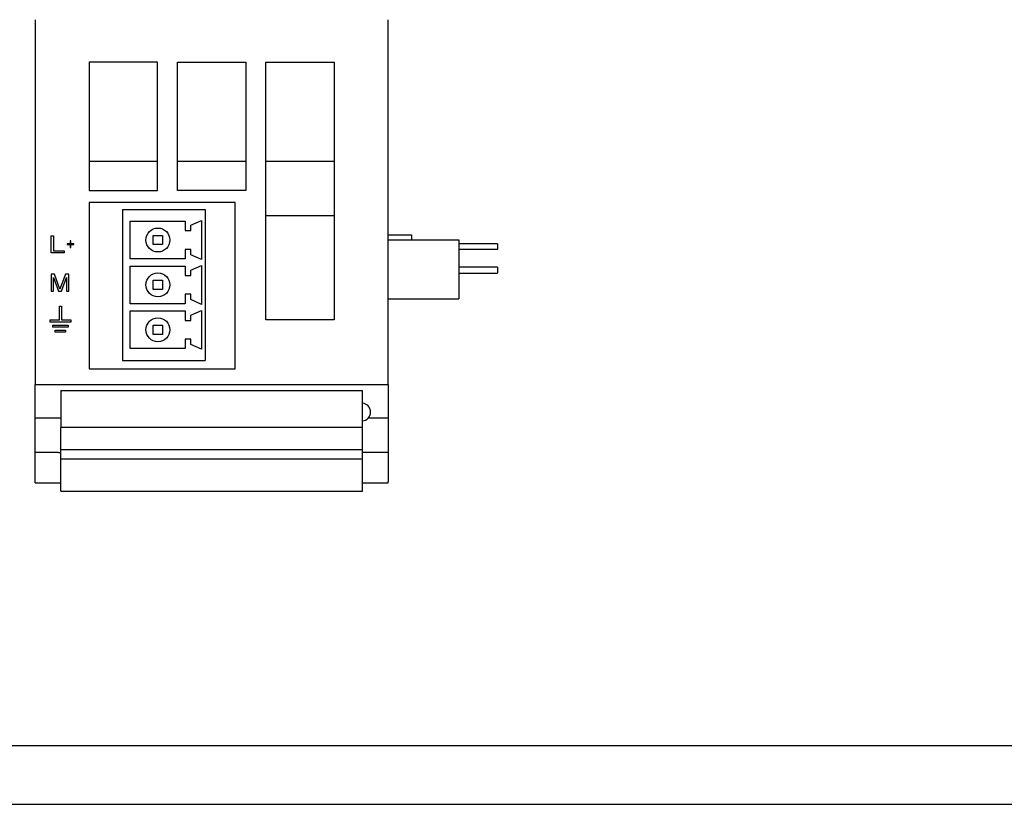
# Model space of a CAD drawing. Extents: x 0 to 594, y 0 to 420.
# Drawn here: x 195 to 278, y 0 to 67 of the extents above; entities that cross this region are included whole.
import ezdxf

# ---------------------------------------------------------------- set-up
doc = ezdxf.new("R2010")
doc.units = 0
doc.header["$LTSCALE"] = 32.67
doc.header["$MEASUREMENT"] = 0
doc.layers.add('23000_TOP_O', color=7, linetype='CONTINUOUS')
doc.layers.add('90000_FRAME', color=7, linetype='CONTINUOUS')

msp = doc.modelspace()

# ---------------------------------------------------------------- linework, layer by layer
at = {"layer": '23000_TOP_O'}
for p, q in [((196.042, 66.59), (196.042, 35.631)), ((226.042, 35.631), (226.042, 66.59)), ((206.442, 62.99), (200.642, 62.99)), ((200.642, 62.99), (200.642, 52.09)), ((206.442, 52.09), (206.442, 62.99)), ((208.142, 62.99), (213.942, 62.99)), ((208.142, 52.09), (208.142, 62.99)), ((213.942, 62.99), (213.942, 52.09)), ((215.642, 62.99), (216.442, 62.99)), ((215.642, 41.912), (215.642, 62.99)), ((216.442, 62.99), (220.642, 62.99)), ((221.442, 62.99), (221.442, 62.19)), ((221.442, 62.19), (221.442, 42.226)), ((206.442, 54.57), (200.642, 54.57)), ((213.942, 54.57), (208.142, 54.57)), ((221.442, 54.57), (215.642, 54.57)), ((200.642, 52.09), (206.442, 52.09)), ((213.942, 52.09), (208.142, 52.09)), ((206.442, 51.09), (200.642, 51.09)), ((200.642, 51.09), (200.642, 36.95)), ((208.142, 51.09), (206.442, 51.09)), ((213.042, 51.09), (208.142, 51.09)), ((213.042, 41.109), (213.042, 51.09)), ((203.482, 50.492), (203.482, 37.672)), ((203.482, 50.492), (210.482, 50.492)), ((210.482, 50.492), (210.482, 37.672)), ((204.132, 49.492), (208.782, 49.492)), ((204.132, 46.292), (204.132, 49.492)), ((208.782, 49.492), (208.782, 48.692)), ((209.282, 49.142), (210.171, 49.542)), ((210.171, 49.542), (210.171, 46.242)), ((221.442, 49.944), (215.642, 49.944)), ((208.782, 48.692), (209.282, 48.692)), ((209.282, 48.692), (209.282, 49.142)), ((197.414, 48.24), (197.6, 48.24)), ((197.414, 46.795), (197.414, 48.24)), ((197.6, 48.24), (197.6, 46.978)), ((199.092, 47.81), (199.03, 47.81)), ((199.03, 47.81), (199.03, 47.563)), ((199.092, 47.563), (199.092, 47.81)), ((206.088, 48.286), (206.875, 48.286)), ((206.088, 47.499), (206.088, 48.286)), ((206.875, 48.286), (206.875, 47.499)), ((226.042, 48.324), (228.021, 48.324)), ((226.042, 47.895), (232.042, 47.895)), ((228.021, 48.324), (228.021, 47.895)), ((232.042, 47.895), (232.042, 42.886)), ((197.6, 46.978), (198.532, 46.978)), ((198.532, 46.978), (198.532, 46.795)), ((199.03, 47.563), (198.779, 47.563)), ((198.779, 47.563), (198.779, 47.502)), ((198.779, 47.502), (199.03, 47.502)), ((199.03, 47.502), (199.03, 47.255)), ((199.03, 47.255), (199.092, 47.255)), ((199.34, 47.563), (199.092, 47.563)), ((199.092, 47.502), (199.34, 47.502)), ((199.092, 47.255), (199.092, 47.502)), ((199.34, 47.502), (199.34, 47.563)), ((206.875, 47.499), (206.088, 47.499)), ((208.782, 47.092), (208.782, 46.292)), ((209.282, 47.092), (208.782, 47.092)), ((209.282, 46.642), (209.282, 47.092)), ((235.321, 47.574), (232.042, 47.574)), ((235.321, 47.074), (232.042, 47.074)), ((235.321, 47.574), (235.321, 47.074)), ((198.532, 46.795), (197.414, 46.795)), ((208.782, 46.292), (204.132, 46.292)), ((210.171, 46.242), (209.282, 46.642)), ((204.132, 45.682), (208.782, 45.682)), ((204.132, 42.482), (204.132, 45.682)), ((208.782, 45.682), (208.782, 44.882)), ((209.282, 45.332), (210.171, 45.732)), ((209.282, 44.882), (209.282, 45.332)), ((210.171, 45.732), (210.171, 42.432)), ((235.321, 45.574), (232.042, 45.574)), ((235.321, 45.574), (235.321, 45.074)), ((197.414, 45.005), (197.414, 43.56)), ((197.693, 45.005), (197.414, 45.005)), ((197.6, 44.697), (198.036, 43.56)), ((197.6, 43.56), (197.6, 44.697)), ((198.16, 43.713), (197.693, 45.005)), ((198.624, 45.005), (198.16, 43.713)), ((198.284, 43.56), (198.717, 44.697)), ((198.906, 45.005), (198.624, 45.005)), ((198.717, 44.697), (198.717, 43.56)), ((198.906, 43.56), (198.906, 45.005)), ((206.088, 43.689), (206.088, 44.476)), ((206.088, 44.476), (206.875, 44.476)), ((206.875, 44.476), (206.875, 43.689)), ((208.782, 44.882), (209.282, 44.882)), ((232.042, 45.074), (235.321, 45.074)), ((197.414, 43.56), (197.6, 43.56)), ((198.036, 43.56), (198.284, 43.56)), ((198.717, 43.56), (198.906, 43.56)), ((206.875, 43.689), (206.088, 43.689)), ((208.782, 43.282), (208.782, 42.482)), ((209.282, 43.282), (208.782, 43.282)), ((209.282, 42.832), (209.282, 43.282)), ((210.171, 42.432), (209.282, 42.832)), ((226.042, 42.886), (232.042, 42.886)), ((198.112, 42.283), (198.297, 42.283)), ((198.112, 41.107), (198.112, 42.283)), ((198.297, 42.283), (198.297, 41.107)), ((208.782, 42.482), (204.132, 42.482)), ((204.132, 41.872), (208.782, 41.872)), ((204.132, 38.672), (204.132, 41.872)), ((208.782, 41.872), (208.782, 41.072)), ((209.282, 41.522), (210.171, 41.922)), ((210.171, 41.922), (210.171, 38.622)), ((197.324, 40.924), (197.324, 41.107)), ((197.324, 41.107), (198.112, 41.107)), ((198.297, 41.107), (199.08, 41.107)), ((199.08, 41.107), (199.08, 40.924)), ((208.782, 41.072), (209.282, 41.072)), ((209.282, 41.072), (209.282, 41.522)), ((213.042, 36.95), (213.042, 41.109)), ((216.442, 41.109), (215.642, 41.109)), ((221.442, 41.109), (220.642, 41.109)), ((221.442, 41.109), (221.442, 41.109)), ((199.08, 40.924), (197.324, 40.924)), ((197.544, 40.491), (197.544, 40.674)), ((197.544, 40.674), (198.86, 40.674)), ((198.86, 40.491), (197.544, 40.491)), ((197.764, 40.068), (197.764, 40.251)), ((197.764, 40.251), (198.64, 40.251)), ((198.64, 40.251), (198.64, 40.068)), ((198.86, 40.674), (198.86, 40.491)), ((206.088, 40.666), (206.875, 40.666)), ((206.088, 39.879), (206.088, 40.666)), ((206.875, 40.666), (206.875, 39.879)), ((198.64, 40.068), (197.764, 40.068)), ((206.875, 39.879), (206.088, 39.879)), ((208.782, 39.472), (208.782, 38.672)), ((209.282, 39.472), (208.782, 39.472)), ((209.282, 39.022), (209.282, 39.472)), ((208.782, 38.672), (204.132, 38.672)), ((210.171, 38.622), (209.282, 39.022)), ((203.482, 37.672), (210.482, 37.672)), ((200.642, 36.95), (213.042, 36.95)), ((196.042, 32.79), (196.042, 35.631)), ((198.242, 35.124), (223.842, 35.124)), ((198.242, 35.124), (198.242, 31.97)), ((223.842, 26.59), (223.842, 35.124)), ((226.042, 35.631), (226.042, 32.79)), ((196.042, 32.79), (198.242, 32.79)), ((196.042, 29.869), (196.042, 32.79)), ((225.842, 32.781), (224.343, 32.781)), ((226.042, 32.781), (225.845, 32.781)), ((226.042, 32.79), (226.042, 32.781)), ((226.042, 32.781), (226.042, 29.869)), ((223.842, 31.97), (198.242, 31.97)), ((198.242, 30.099), (198.242, 31.97)), ((196.242, 29.869), (196.042, 29.869)), ((196.042, 29.869), (196.042, 29.869)), ((196.042, 27.4), (196.042, 29.869)), ((198.042, 29.869), (198.242, 29.869)), ((198.242, 30.099), (223.842, 30.099)), ((198.242, 29.329), (198.242, 30.099)), ((198.242, 29.329), (223.842, 29.329)), ((198.242, 26.59), (198.242, 29.329)), ((226.042, 29.869), (223.842, 29.869)), ((226.042, 29.869), (226.042, 27.4)), ((196.042, 27.29), (196.042, 27.4)), ((196.042, 27.29), (198.242, 27.29)), ((223.842, 27.29), (226.042, 27.29)), ((226.042, 27.29), (226.042, 27.4)), ((226.042, 27.4), (226.042, 27.4)), ((198.242, 26.59), (200.687, 26.59)), ((200.687, 26.59), (202.318, 26.59)), ((202.318, 26.59), (223.71, 26.59)), ((223.71, 26.59), (223.842, 26.59))]:
    msp.add_line(p, q, dxfattribs=at)
at = {"layer": '23000_TOP_O', "flags": 128}
for points in [[(220.642, 62.99), (221.09, 62.99), (221.442, 62.99)], [(215.642, 41.109), (215.642, 41.558), (215.642, 41.912)], [(221.442, 42.226), (221.442, 42.05), (221.442, 41.912)], [(221.442, 41.912), (221.442, 41.462), (221.442, 41.109)], [(220.642, 41.109), (218.29, 41.109), (216.442, 41.109)], [(196.042, 35.631), (211.042, 35.631), (226.042, 35.631)], [(198.042, 29.869), (197.034, 29.869), (196.242, 29.869)]]:
    msp.add_lwpolyline(points, dxfattribs=at)
at = {"layer": '23000_TOP_O'}
for centre in [(206.482, 47.892), (206.482, 44.082), (206.482, 40.272)]:
    msp.add_circle(centre, 1.016, dxfattribs=at)
msp.add_arc((223.791, 33.29), 0.752, 273.94985, 86.26507, dxfattribs=at)
at = {"layer": '90000_FRAME'}
for p, q in [((5, 5), (589, 5)), ((0, 0), (594, 0))]:
    msp.add_line(p, q, dxfattribs=at)

doc.saveas('drawing.dxf')
